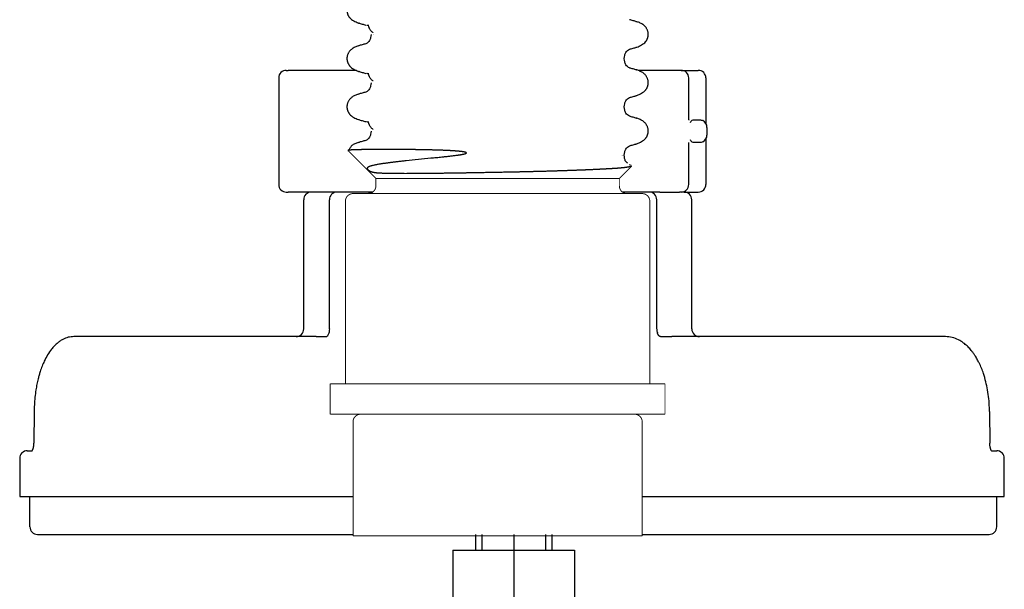
# Model space of a CAD drawing. Units: millimetres. Extents: x -678 to 962, y -268 to 352.
# Drawn here: x -410 to -345, y 50 to 87 of the extents above; entities that cross this region are included whole.
import ezdxf

# ---------------------------------------------------------------- set-up
doc = ezdxf.new("R2010")
doc.units = ezdxf.units.MM
doc.linetypes.add('DOT_CENTER', pattern=[14, 12, -1, 0, -1])
doc.linetypes.add('SLD_Durchgehend', pattern=[0, 0, 0])
doc.layers.add('1', color=7, linetype='Continuous')

# ---------------------------------------------------------------- blocks, each defined once
blk = doc.blocks.new('HL50-Fuesse', base_point=(-232.141, -632.374))
at = {"color": 7, "linetype": 'Continuous'}
for p, q in [((-392.44, 83.75), (-392.327, 83.75)), ((-387.85, 83.75), (-392.327, 83.75)), ((-366.497, 83.75), (-369.271, 83.75)), ((-366.497, 83.75), (-365.368, 83.75)), ((-392.94, 83.25), (-392.94, 76.25)), ((-365.997, 80.487), (-365.997, 83.25)), ((-364.868, 83.25), (-364.868, 80.257)), ((-364.797, 80), (-364.797, 79.5)), ((-365.997, 76.25), (-365.997, 79.012)), ((-364.868, 79.242), (-364.868, 76.25)), ((-392.44, 75.75), (-392.327, 75.75)), ((-390.797, 75.75), (-392.327, 75.75)), ((-389.11, 75.75), (-390.797, 75.75)), ((-389.11, 75.75), (-390.797, 75.75)), ((-389.064, 75.75), (-389.11, 75.75)), ((-389.064, 75.75), (-389.11, 75.75)), ((-388.781, 75.75), (-389.064, 75.75)), ((-388.781, 75.75), (-389.064, 75.75)), ((-388.047, 75.75), (-388.781, 75.75)), ((-388.047, 75.75), (-388.781, 75.75)), ((-387.669, 75.75), (-388.047, 75.75)), ((-387.669, 75.75), (-388.047, 75.75)), ((-387.669, 75.75), (-388.047, 75.75)), ((-386.756, 75.75), (-387.669, 75.75)), ((-387.047, 75.75), (-387.669, 75.75)), ((-387.047, 75.75), (-387.669, 75.75)), ((-387.036, 75.75), (-387.047, 75.75)), ((-387.036, 75.75), (-387.047, 75.75)), ((-387.036, 75.75), (-387.047, 75.75)), ((-387.036, 75.75), (-386.874, 75.75)), ((-387.036, 75.75), (-386.874, 75.75)), ((-387.036, 75.75), (-386.874, 75.75)), ((-369.047, 75.75), (-370.356, 75.75)), ((-370.047, 75.75), (-370.141, 75.75)), ((-370.047, 75.75), (-370.141, 75.75)), ((-370.047, 75.75), (-370.141, 75.75)), ((-369.047, 75.75), (-370.047, 75.75)), ((-369.047, 75.75), (-370.047, 75.75)), ((-368.852, 75.75), (-369.047, 75.75)), ((-368.852, 75.75), (-369.047, 75.75)), ((-368.596, 75.75), (-368.852, 75.75)), ((-368.596, 75.75), (-368.852, 75.75)), ((-368.494, 75.75), (-368.596, 75.75)), ((-368.494, 75.75), (-368.596, 75.75)), ((-368.477, 75.75), (-368.494, 75.75)), ((-368.477, 75.75), (-368.494, 75.75)), ((-368.241, 75.75), (-368.477, 75.75)), ((-368.241, 75.75), (-368.477, 75.75)), ((-367.888, 75.75), (-368.241, 75.75)), ((-367.888, 75.75), (-368.241, 75.75)), ((-367.888, 75.75), (-366.612, 75.75)), ((-367.888, 75.75), (-366.612, 75.75)), ((-366.544, 75.75), (-366.612, 75.75)), ((-366.544, 75.75), (-366.612, 75.75)), ((-366.497, 75.75), (-366.544, 75.75)), ((-366.497, 75.75), (-366.544, 75.75)), ((-366.297, 75.75), (-366.497, 75.75)), ((-366.297, 75.75), (-366.497, 75.75)), ((-366.297, 75.75), (-365.368, 75.75)), ((-391.297, 66.75), (-391.297, 75.25)), ((-389.61, 66.75), (-389.61, 75.25)), ((-368.096, 66.75), (-368.096, 75.25)), ((-365.797, 66.75), (-365.797, 75.25)), ((-391.797, 66.25), (-406.396, 66.25)), ((-390.467, 66.25), (-391.797, 66.25)), ((-390.467, 66.25), (-389.794, 66.25)), ((-389.794, 66.25), (-389.781, 66.251)), ((-367.848, 66.25), (-367.098, 66.25)), ((-365.297, 66.25), (-367.098, 66.25)), ((-349.118, 66.25), (-365.297, 66.25)), ((-409.008, 61.332), (-409.025, 59.236)), ((-346.234, 61.333), (-346.215, 59.237)), ((-409.959, 58.25), (-409.959, 55.75)), ((-409.459, 58.75), (-409.138, 58.75)), ((-346.102, 58.75), (-345.761, 58.75)), ((-346.081, 58.721), (-346.073, 58.714)), ((-345.261, 55.75), (-345.261, 58.25)), ((-409.959, 55.75), (-409.459, 55.75)), ((-409.459, 55.75), (-409.199, 55.75)), ((-409.459, 55.75), (-409.199, 55.75)), ((-409.291, 55.75), (-409.206, 55.75)), ((-409.291, 53.75), (-409.291, 55.75)), ((-409.291, 55.75), (-409.206, 55.75)), ((-409.206, 55.75), (-408.764, 55.75)), ((-409.206, 55.75), (-408.764, 55.75)), ((-409.199, 55.75), (-408.775, 55.75)), ((-409.199, 55.75), (-408.775, 55.75)), ((-408.764, 55.75), (-398.221, 55.75)), ((-408.764, 55.75), (-398.221, 55.75)), ((-398.221, 55.75), (-390.908, 55.75)), ((-398.221, 55.75), (-390.908, 55.75)), ((-390.908, 55.75), (-390.467, 55.75)), ((-390.908, 55.75), (-390.467, 55.75)), ((-390.467, 55.75), (-390.419, 55.75)), ((-390.467, 55.75), (-390.419, 55.75)), ((-390.419, 55.75), (-388.056, 55.75)), ((-369.056, 55.75), (-357.06, 55.75)), ((-367.098, 55.75), (-366.674, 55.75)), ((-367.098, 55.75), (-366.674, 55.75)), ((-366.674, 55.75), (-357.06, 55.75)), ((-357.06, 55.75), (-346.445, 55.75)), ((-357.06, 55.75), (-346.445, 55.75)), ((-346.445, 55.75), (-346.021, 55.75)), ((-346.445, 55.75), (-346.021, 55.75)), ((-346.021, 55.75), (-345.761, 55.75)), ((-346.021, 55.75), (-345.761, 55.75)), ((-345.761, 55.75), (-345.261, 55.75)), ((-345.761, 53.75), (-345.761, 55.75)), ((-408.791, 53.25), (-408.323, 53.25)), ((-408.323, 53.25), (-390.025, 53.25)), ((-390.025, 53.25), (-388.056, 53.25)), ((-380, 53.25), (-380, 52.203)), ((-375, 53.25), (-375, 52.203)), ((-369.056, 53.25), (-367.522, 53.25)), ((-367.522, 53.25), (-346.869, 53.25)), ((-346.869, 53.25), (-346.261, 53.25)), ((-381.5, 52.203), (-373.5, 52.203)), ((-381.5, 52.203), (-381.5, 35.461)), ((-373.5, 52.203), (-373.5, 38.908))]:
    blk.add_line(p, q, dxfattribs=at)
at = {"color": 7, "linetype": 'SLD_Durchgehend', "const_width": 0.0625}
for points in [[(-387.641, 86.859), (-387.683, 86.877)], [(-369.419, 86.927), (-369.471, 86.949)], [(-386.868, 86.118), (-386.868, 86.103)], [(-386.751, 86.242), (-386.722, 86.216)], [(-386.721, 86.103), (-386.734, 86.116)], [(-387.693, 85.339), (-387.641, 85.361)], [(-369.471, 85.271), (-369.429, 85.289)], [(-370.244, 84.516), (-370.244, 84.53)], [(-387.641, 83.684), (-387.683, 83.702)], [(-369.419, 83.752), (-369.471, 83.774)], [(-386.868, 82.943), (-386.868, 82.928)], [(-386.751, 83.067), (-386.722, 83.041)], [(-387.693, 82.164), (-387.641, 82.186)], [(-369.471, 82.096), (-369.429, 82.114)], [(-370.244, 81.341), (-370.244, 81.355)], [(-387.641, 80.509), (-387.683, 80.527)], [(-369.419, 80.577), (-369.471, 80.599)], [(-386.868, 79.768), (-386.868, 79.753)], [(-386.751, 79.892), (-386.722, 79.866)], [(-387.693, 78.989), (-387.641, 79.011)], [(-369.471, 78.921), (-369.429, 78.939)], [(-388.385, 78.479), (-386.556, 76.65)], [(-370.391, 78.166), (-370.378, 78.178)], [(-370.337, 78.18), (-370.325, 78.166)], [(-370.244, 78.166), (-370.244, 78.18)], [(-384.695, 76.962), (-384.526, 76.962)], [(-370.556, 76.65), (-369.749, 77.457)], [(-369.774, 77.516), (-369.915, 77.551)], [(-386.556, 76.65), (-386.556, 76.15)], [(-370.556, 76.65), (-386.556, 76.65)], [(-370.556, 76.15), (-370.556, 76.65)], [(-388.556, 75.15), (-388.556, 63.15)], [(-388.056, 75.65), (-369.056, 75.65)], [(-368.556, 63.15), (-368.556, 75.15)], [(-389.556, 63.15), (-389.556, 61.15)], [(-367.556, 63.15), (-389.556, 63.15)], [(-367.556, 61.15), (-367.556, 63.15)], [(-367.556, 61.15), (-389.556, 61.15)], [(-388.056, 60.65), (-388.056, 55.75), (-388.056, 53.25), (-388.056, 53.15)], [(-369.056, 53.15), (-369.056, 53.25), (-369.056, 55.75), (-369.056, 60.65)], [(-369.056, 53.15), (-388.056, 53.15)]]:
    blk.add_lwpolyline(points, dxfattribs=at)
for points in [[(-387.056, 75.65, 0.162278), (-386.756, 75.75, 0.236068), (-386.556, 76.15)], [(-370.556, 76.15, 0.236068), (-370.356, 75.75, 0.162278), (-370.056, 75.65)], [(-388.056, 75.65, 0.414214), (-388.556, 75.15)], [(-368.556, 75.15, 0.414214), (-369.056, 75.65)], [(-387.556, 61.15, 0.414214), (-388.056, 60.65)], [(-369.056, 60.65, 0.414214), (-369.556, 61.15)]]:
    blk.add_lwpolyline(points, format="xyb", dxfattribs=at)
at = {"color": 7, "linetype": 'Continuous'}
for centre, radius, start, end in [((-392.44, 83.25), 0.5, 90, 180), ((-366.497, 83.25), 0.5, 0, 90), ((-365.368, 83.25), 0.5, 0, 90), ((-365.297, 80), 0.5, 0, 63.00526), ((-365.297, 79.5), 0.5, 296.99465, 0), ((-392.44, 76.25), 0.5, 180, 270), ((-390.797, 75.25), 0.5, 90, 180), ((-389.11, 75.25), 0.5, 90, 180), ((-368.596, 75.25), 0.5, 0, 90), ((-366.497, 76.25), 0.5, 270, 0), ((-366.297, 75.25), 0.5, 0, 90), ((-365.368, 76.25), 0.5, 270, 0), ((-391.797, 66.75), 0.5, 270, 0), ((-367.251, 66.745), 0.844, 179.67752, 197.64279), ((-365.297, 66.75), 0.5, 180, 270), ((-409.459, 58.25), 0.5, 90, 180), ((-345.761, 58.25), 0.5, 0, 90), ((-408.791, 53.75), 0.5, 180, 270), ((-346.261, 53.75), 0.5, 270, 0)]:
    blk.add_arc(centre, radius, start, end, dxfattribs=at)
at = {"color": 7, "linetype": 'SLD_Durchgehend'}
for points, knots in [([(-388.436, 87.649), (-388.436, 87.628), (-388.437, 87.586), (-388.434, 87.53), (-388.425, 87.481), (-388.413, 87.441), (-388.398, 87.401), (-388.379, 87.362), (-388.358, 87.324), (-388.334, 87.287), (-388.308, 87.251), (-388.216, 87.142), (-388.015, 86.997), (-387.807, 86.906), (-387.704, 86.86)], [0, 0, 0, 0, 0.063168, 0.126336, 0.168695, 0.211104, 0.253728, 0.296341, 0.340478, 0.384625, 0.428631, 0.472605, 0.813437, 1.15427, 1.15427, 1.15427, 1.15427]), ([(-387.7, 86.859), (-387.66, 86.848), (-387.58, 86.826), (-387.46, 86.793), (-387.339, 86.76), (-387.259, 86.738), (-387.219, 86.727)], [0, 0, 0, 0, 0.1248611, 0.2497223, 0.3744508, 0.4991792, 0.4991792, 0.4991792, 0.4991792]), ([(-387.019, 86.688), (-387.034, 86.689), (-387.065, 86.693), (-387.097, 86.698), (-387.117, 86.702), (-387.125, 86.704), (-387.133, 86.706), (-387.142, 86.71), (-387.153, 86.715), (-387.155, 86.724), (-387.156, 86.728)], [0, 0, 0, 0, 0.0453925, 0.090785, 0.0989749, 0.1071375, 0.1153927, 0.1237351, 0.1362521, 0.148738, 0.148738, 0.148738, 0.148738]), ([(-369.412, 86.949), (-369.452, 86.96), (-369.531, 86.981), (-369.65, 87.014), (-369.769, 87.047), (-369.848, 87.068), (-369.888, 87.079)], [0, 0, 0, 0, 0.1233652, 0.2467305, 0.3699823, 0.4932342, 0.4932342, 0.4932342, 0.4932342]), ([(-369.408, 85.272), (-369.304, 85.317), (-369.096, 85.407), (-368.894, 85.552), (-368.806, 85.664), (-368.781, 85.7), (-368.759, 85.736), (-368.739, 85.774), (-368.721, 85.814), (-368.705, 85.854), (-368.691, 85.894), (-368.679, 85.935), (-368.67, 85.976), (-368.664, 86.017), (-368.659, 86.058), (-368.657, 86.099), (-368.657, 86.139), (-368.659, 86.18), (-368.663, 86.22), (-368.672, 86.27), (-368.687, 86.331), (-368.712, 86.399), (-368.743, 86.466), (-368.779, 86.529), (-368.821, 86.588), (-368.867, 86.643), (-368.918, 86.694), (-369.017, 86.776), (-369.18, 86.866), (-369.332, 86.92), (-369.407, 86.948)], [0, 0, 0, 0, 0.341072, 0.682141, 0.725133, 0.768177, 0.811325, 0.85446, 0.89748, 0.940504, 0.983486, 1.026467, 1.06772, 1.108973, 1.150231, 1.191489, 1.231868, 1.272246, 1.312624, 1.353008, 1.425895, 1.498831, 1.572028, 1.645211, 1.717164, 1.789133, 1.860829, 1.932455, 2.173761, 2.415067, 2.415067, 2.415067, 2.415067]), ([(-386.868, 86.103), (-386.879, 86.036), (-386.901, 85.901), (-386.95, 85.713), (-387.068, 85.577), (-387.16, 85.524), (-387.206, 85.497)], [0, 0, 0, 0, 0.2053808, 0.4107556, 0.5702539, 0.7297521, 0.7297521, 0.7297521, 0.7297521]), ([(-387.029, 86.655), (-387.033, 86.65), (-387.041, 86.639), (-387.04, 86.621), (-387.036, 86.607), (-387.032, 86.595), (-387.027, 86.585), (-387.012, 86.556), (-386.986, 86.509), (-386.961, 86.468), (-386.948, 86.447)], [0, 0, 0, 0, 0.0196723, 0.0393595, 0.0513812, 0.0633371, 0.0753256, 0.0873353, 0.1606423, 0.2339493, 0.2339493, 0.2339493, 0.2339493]), ([(-386.948, 86.447), (-386.935, 86.427), (-386.908, 86.386), (-386.86, 86.332), (-386.806, 86.285), (-386.77, 86.256), (-386.751, 86.242)], [0, 0, 0, 0, 0.0727341, 0.1454682, 0.2157516, 0.2860349, 0.2860349, 0.2860349, 0.2860349]), ([(-387.219, 85.493), (-387.259, 85.482), (-387.339, 85.46), (-387.46, 85.427), (-387.58, 85.394), (-387.661, 85.372), (-387.701, 85.361)], [0, 0, 0, 0, 0.1248376, 0.2496752, 0.3746459, 0.4996165, 0.4996165, 0.4996165, 0.4996165]), ([(-387.704, 85.36), (-387.78, 85.333), (-387.932, 85.279), (-388.095, 85.189), (-388.194, 85.106), (-388.245, 85.056), (-388.291, 85), (-388.333, 84.941), (-388.369, 84.878), (-388.4, 84.812), (-388.425, 84.743), (-388.44, 84.683), (-388.449, 84.632), (-388.453, 84.592), (-388.455, 84.552), (-388.455, 84.511), (-388.453, 84.47), (-388.448, 84.429), (-388.441, 84.388), (-388.432, 84.348), (-388.421, 84.307), (-388.407, 84.266), (-388.391, 84.226), (-388.373, 84.187), (-388.353, 84.149), (-388.33, 84.112), (-388.306, 84.077), (-388.218, 83.964), (-388.016, 83.82), (-387.808, 83.73), (-387.704, 83.685)], [0, 0, 0, 0, 0.241306, 0.482612, 0.554238, 0.625934, 0.697904, 0.769856, 0.843039, 0.916237, 0.989172, 1.06206, 1.102443, 1.142821, 1.183199, 1.223579, 1.264836, 1.306094, 1.347347, 1.3886, 1.431582, 1.474564, 1.517587, 1.560608, 1.603743, 1.646891, 1.689934, 1.732926, 2.073996, 2.415067, 2.415067, 2.415067, 2.415067]), ([(-370.244, 84.53), (-370.232, 84.598), (-370.209, 84.733), (-370.158, 84.923), (-370.034, 85.059), (-369.939, 85.113), (-369.891, 85.14)], [0, 0, 0, 0, 0.2067633, 0.4135201, 0.5774849, 0.7414497, 0.7414497, 0.7414497, 0.7414497]), ([(-369.893, 85.14), (-369.853, 85.151), (-369.773, 85.173), (-369.652, 85.206), (-369.532, 85.239), (-369.452, 85.26), (-369.411, 85.271)], [0, 0, 0, 0, 0.1247285, 0.249457, 0.3743181, 0.4991792, 0.4991792, 0.4991792, 0.4991792]), ([(-369.889, 83.905), (-369.938, 83.932), (-370.034, 83.986), (-370.158, 84.122), (-370.21, 84.312), (-370.233, 84.448), (-370.244, 84.516)], [0, 0, 0, 0, 0.1649416, 0.3298834, 0.5369349, 0.743993, 0.743993, 0.743993, 0.743993]), ([(-387.7, 83.684), (-387.66, 83.673), (-387.58, 83.651), (-387.46, 83.618), (-387.339, 83.585), (-387.259, 83.563), (-387.219, 83.552)], [0, 0, 0, 0, 0.1248611, 0.2497223, 0.3744508, 0.4991792, 0.4991792, 0.4991792, 0.4991792]), ([(-387.019, 83.513), (-387.034, 83.514), (-387.065, 83.518), (-387.097, 83.523), (-387.117, 83.527), (-387.125, 83.529), (-387.133, 83.531), (-387.142, 83.535), (-387.153, 83.54), (-387.155, 83.549), (-387.156, 83.553)], [0, 0, 0, 0, 0.0453925, 0.090785, 0.0989749, 0.1071375, 0.1153927, 0.1237351, 0.1362521, 0.148738, 0.148738, 0.148738, 0.148738]), ([(-387.029, 83.48), (-387.033, 83.475), (-387.041, 83.464), (-387.04, 83.446), (-387.036, 83.432), (-387.032, 83.42), (-387.027, 83.41), (-387.012, 83.381), (-386.986, 83.334), (-386.961, 83.293), (-386.948, 83.272)], [0, 0, 0, 0, 0.0196723, 0.0393595, 0.0513812, 0.0633371, 0.0753256, 0.0873353, 0.1606423, 0.2339493, 0.2339493, 0.2339493, 0.2339493]), ([(-369.412, 83.774), (-369.452, 83.785), (-369.531, 83.806), (-369.65, 83.839), (-369.769, 83.872), (-369.848, 83.893), (-369.888, 83.904)], [0, 0, 0, 0, 0.1233652, 0.2467305, 0.3699823, 0.4932342, 0.4932342, 0.4932342, 0.4932342]), ([(-369.408, 82.097), (-369.304, 82.142), (-369.096, 82.232), (-368.894, 82.377), (-368.806, 82.489), (-368.781, 82.525), (-368.759, 82.561), (-368.739, 82.599), (-368.721, 82.639), (-368.705, 82.679), (-368.691, 82.719), (-368.679, 82.76), (-368.67, 82.801), (-368.664, 82.842), (-368.659, 82.883), (-368.657, 82.924), (-368.657, 82.964), (-368.659, 83.005), (-368.663, 83.045), (-368.672, 83.095), (-368.687, 83.156), (-368.712, 83.224), (-368.743, 83.291), (-368.779, 83.354), (-368.821, 83.413), (-368.867, 83.468), (-368.918, 83.519), (-369.017, 83.601), (-369.18, 83.691), (-369.332, 83.745), (-369.407, 83.773)], [0, 0, 0, 0, 0.341072, 0.682141, 0.725133, 0.768177, 0.811325, 0.85446, 0.89748, 0.940504, 0.983486, 1.026467, 1.06772, 1.108973, 1.150231, 1.191489, 1.231868, 1.272246, 1.312624, 1.353008, 1.425895, 1.498831, 1.572028, 1.645211, 1.717164, 1.789133, 1.860829, 1.932455, 2.173761, 2.415067, 2.415067, 2.415067, 2.415067]), ([(-386.868, 82.928), (-386.879, 82.861), (-386.901, 82.726), (-386.95, 82.538), (-387.068, 82.402), (-387.16, 82.349), (-387.206, 82.322)], [0, 0, 0, 0, 0.2053808, 0.4107556, 0.5702539, 0.7297521, 0.7297521, 0.7297521, 0.7297521]), ([(-386.948, 83.272), (-386.935, 83.252), (-386.908, 83.211), (-386.86, 83.157), (-386.806, 83.11), (-386.77, 83.081), (-386.751, 83.067)], [0, 0, 0, 0, 0.0727341, 0.1454682, 0.2157516, 0.2860349, 0.2860349, 0.2860349, 0.2860349]), ([(-387.704, 82.185), (-387.78, 82.158), (-387.932, 82.104), (-388.095, 82.014), (-388.194, 81.931), (-388.245, 81.881), (-388.291, 81.825), (-388.333, 81.766), (-388.369, 81.703), (-388.4, 81.637), (-388.425, 81.568), (-388.44, 81.508), (-388.449, 81.457), (-388.453, 81.417), (-388.455, 81.377), (-388.455, 81.336), (-388.453, 81.295), (-388.448, 81.254), (-388.441, 81.213), (-388.432, 81.173), (-388.421, 81.132), (-388.407, 81.091), (-388.391, 81.051), (-388.373, 81.012), (-388.353, 80.974), (-388.33, 80.937), (-388.306, 80.902), (-388.218, 80.789), (-388.016, 80.645), (-387.808, 80.555), (-387.704, 80.51)], [0, 0, 0, 0, 0.241306, 0.482612, 0.554238, 0.625934, 0.697904, 0.769856, 0.843039, 0.916237, 0.989172, 1.06206, 1.102443, 1.142821, 1.183199, 1.223579, 1.264836, 1.306094, 1.347347, 1.3886, 1.431582, 1.474564, 1.517587, 1.560608, 1.603743, 1.646891, 1.689934, 1.732926, 2.073996, 2.415067, 2.415067, 2.415067, 2.415067]), ([(-387.219, 82.318), (-387.259, 82.307), (-387.339, 82.285), (-387.46, 82.252), (-387.58, 82.219), (-387.661, 82.197), (-387.701, 82.186)], [0, 0, 0, 0, 0.1248376, 0.2496752, 0.3746459, 0.4996165, 0.4996165, 0.4996165, 0.4996165]), ([(-370.244, 81.355), (-370.232, 81.423), (-370.209, 81.558), (-370.158, 81.748), (-370.034, 81.884), (-369.939, 81.938), (-369.891, 81.965)], [0, 0, 0, 0, 0.2067633, 0.4135201, 0.5774849, 0.7414497, 0.7414497, 0.7414497, 0.7414497]), ([(-369.893, 81.965), (-369.853, 81.976), (-369.773, 81.998), (-369.652, 82.031), (-369.532, 82.064), (-369.452, 82.085), (-369.411, 82.096)], [0, 0, 0, 0, 0.1247285, 0.249457, 0.3743181, 0.4991792, 0.4991792, 0.4991792, 0.4991792]), ([(-369.889, 80.73), (-369.938, 80.757), (-370.034, 80.811), (-370.158, 80.947), (-370.21, 81.137), (-370.233, 81.273), (-370.244, 81.341)], [0, 0, 0, 0, 0.1649416, 0.3298834, 0.5369349, 0.743993, 0.743993, 0.743993, 0.743993]), ([(-387.7, 80.509), (-387.66, 80.498), (-387.58, 80.476), (-387.46, 80.443), (-387.339, 80.41), (-387.259, 80.388), (-387.219, 80.377)], [0, 0, 0, 0, 0.1248611, 0.2497223, 0.3744508, 0.4991792, 0.4991792, 0.4991792, 0.4991792]), ([(-387.019, 80.338), (-387.034, 80.339), (-387.065, 80.343), (-387.097, 80.348), (-387.117, 80.352), (-387.125, 80.354), (-387.133, 80.356), (-387.142, 80.36), (-387.153, 80.365), (-387.155, 80.374), (-387.156, 80.378)], [0, 0, 0, 0, 0.0453925, 0.090785, 0.0989749, 0.1071375, 0.1153927, 0.1237351, 0.1362521, 0.148738, 0.148738, 0.148738, 0.148738]), ([(-387.029, 80.305), (-387.033, 80.3), (-387.041, 80.289), (-387.04, 80.271), (-387.036, 80.257), (-387.032, 80.245), (-387.027, 80.235), (-387.012, 80.206), (-386.986, 80.159), (-386.961, 80.118), (-386.948, 80.097)], [0, 0, 0, 0, 0.0196723, 0.0393595, 0.0513812, 0.0633371, 0.0753256, 0.0873353, 0.1606423, 0.2339493, 0.2339493, 0.2339493, 0.2339493]), ([(-369.412, 80.599), (-369.452, 80.61), (-369.531, 80.631), (-369.65, 80.664), (-369.769, 80.697), (-369.848, 80.718), (-369.888, 80.729)], [0, 0, 0, 0, 0.1233652, 0.2467305, 0.3699823, 0.4932342, 0.4932342, 0.4932342, 0.4932342]), ([(-369.408, 78.922), (-369.304, 78.967), (-369.096, 79.057), (-368.894, 79.202), (-368.806, 79.314), (-368.781, 79.35), (-368.759, 79.386), (-368.739, 79.424), (-368.721, 79.464), (-368.705, 79.504), (-368.691, 79.544), (-368.679, 79.585), (-368.67, 79.626), (-368.664, 79.667), (-368.659, 79.708), (-368.657, 79.749), (-368.657, 79.789), (-368.659, 79.83), (-368.663, 79.87), (-368.672, 79.92), (-368.687, 79.981), (-368.712, 80.049), (-368.743, 80.116), (-368.779, 80.179), (-368.821, 80.238), (-368.867, 80.293), (-368.918, 80.344), (-369.017, 80.426), (-369.18, 80.516), (-369.332, 80.57), (-369.407, 80.598)], [0, 0, 0, 0, 0.341072, 0.682141, 0.725133, 0.768177, 0.811325, 0.85446, 0.89748, 0.940504, 0.983486, 1.026467, 1.06772, 1.108973, 1.150231, 1.191489, 1.231868, 1.272246, 1.312624, 1.353008, 1.425895, 1.498831, 1.572028, 1.645211, 1.717164, 1.789133, 1.860829, 1.932455, 2.173761, 2.415067, 2.415067, 2.415067, 2.415067]), ([(-386.868, 79.753), (-386.879, 79.686), (-386.901, 79.551), (-386.95, 79.363), (-387.068, 79.227), (-387.16, 79.174), (-387.206, 79.147)], [0, 0, 0, 0, 0.2053808, 0.4107556, 0.5702539, 0.7297521, 0.7297521, 0.7297521, 0.7297521]), ([(-386.948, 80.097), (-386.935, 80.077), (-386.908, 80.036), (-386.86, 79.982), (-386.806, 79.935), (-386.77, 79.906), (-386.751, 79.892)], [0, 0, 0, 0, 0.0727341, 0.1454682, 0.2157516, 0.2860349, 0.2860349, 0.2860349, 0.2860349]), ([(-387.704, 79.01), (-387.781, 78.986), (-387.935, 78.938), (-388.138, 78.824), (-388.262, 78.647), (-388.319, 78.529), (-388.348, 78.47)], [0, 0, 0, 0, 0.2420705, 0.484139, 0.6809691, 0.8778002, 0.8778002, 0.8778002, 0.8778002]), ([(-387.219, 79.143), (-387.259, 79.132), (-387.339, 79.11), (-387.46, 79.077), (-387.58, 79.044), (-387.661, 79.022), (-387.701, 79.011)], [0, 0, 0, 0, 0.1248376, 0.2496752, 0.3746459, 0.4996165, 0.4996165, 0.4996165, 0.4996165]), ([(-382.947, 77.989), (-382.824, 78), (-382.578, 78.023), (-382.294, 78.05), (-382.094, 78.071), (-381.978, 78.083), (-381.863, 78.095), (-381.746, 78.108), (-381.629, 78.122), (-381.511, 78.136), (-381.393, 78.15), (-381.302, 78.162), (-381.236, 78.171), (-381.197, 78.176), (-381.157, 78.182), (-381.118, 78.187), (-381.078, 78.193), (-381.039, 78.199), (-381, 78.206), (-380.96, 78.212), (-380.921, 78.22), (-380.882, 78.227), (-380.844, 78.235), (-380.813, 78.241), (-380.791, 78.246), (-380.776, 78.25), (-380.762, 78.253), (-380.748, 78.257), (-380.734, 78.26), (-380.72, 78.264), (-380.706, 78.268), (-380.696, 78.271), (-380.688, 78.274), (-380.684, 78.275), (-380.679, 78.277), (-380.675, 78.278), (-380.671, 78.28), (-380.667, 78.281), (-380.662, 78.283), (-380.658, 78.285), (-380.655, 78.286), (-380.651, 78.288), (-380.647, 78.289), (-380.644, 78.291), (-380.641, 78.292), (-380.637, 78.294), (-380.634, 78.296), (-380.631, 78.297), (-380.628, 78.299), (-380.625, 78.301), (-380.623, 78.302), (-380.62, 78.304), (-380.618, 78.306), (-380.616, 78.308), (-380.614, 78.31), (-380.612, 78.311), (-380.611, 78.313), (-380.611, 78.313), (-380.61, 78.314), (-380.609, 78.315), (-380.609, 78.316), (-380.608, 78.317), (-380.608, 78.318), (-380.607, 78.319), (-380.607, 78.32), (-380.607, 78.321), (-380.607, 78.322), (-380.606, 78.323), (-380.606, 78.324), (-380.606, 78.325), (-380.606, 78.326), (-380.606, 78.327), (-380.607, 78.328), (-380.607, 78.329), (-380.607, 78.33), (-380.608, 78.331), (-380.608, 78.332), (-380.609, 78.333), (-380.609, 78.334), (-380.61, 78.335), (-380.61, 78.336), (-380.611, 78.337), (-380.612, 78.338), (-380.613, 78.339), (-380.614, 78.34), (-380.615, 78.341), (-380.616, 78.342), (-380.618, 78.343), (-380.619, 78.344), (-380.622, 78.346), (-380.624, 78.347), (-380.626, 78.348), (-380.628, 78.35), (-380.631, 78.351), (-380.633, 78.352), (-380.637, 78.354), (-380.644, 78.357), (-380.652, 78.36), (-380.66, 78.363), (-380.669, 78.366), (-380.677, 78.369), (-380.686, 78.371), (-380.695, 78.373), (-380.707, 78.376), (-380.724, 78.38), (-380.744, 78.384), (-380.764, 78.388), (-380.785, 78.392), (-380.805, 78.395), (-380.826, 78.399), (-380.846, 78.402), (-380.867, 78.405), (-380.887, 78.407), (-380.908, 78.41), (-380.929, 78.413), (-380.95, 78.415), (-380.97, 78.418), (-380.991, 78.42), (-381.012, 78.422), (-381.039, 78.425), (-381.073, 78.428), (-381.114, 78.432), (-381.154, 78.436), (-381.195, 78.439), (-381.235, 78.443), (-381.276, 78.446), (-381.316, 78.449), (-381.357, 78.451), (-381.397, 78.454), (-381.437, 78.457), (-381.478, 78.459), (-381.518, 78.462), (-381.558, 78.464), (-381.598, 78.467), (-381.638, 78.469), (-381.692, 78.472), (-381.759, 78.475), (-381.839, 78.479), (-381.919, 78.483), (-381.999, 78.487), (-382.078, 78.49), (-382.158, 78.493), (-382.237, 78.496), (-382.315, 78.499), (-382.393, 78.502), (-382.47, 78.504), (-382.546, 78.507), (-382.623, 78.509), (-382.699, 78.511), (-382.775, 78.513), (-382.85, 78.515), (-382.926, 78.517), (-383.001, 78.519), (-383.076, 78.521), (-383.15, 78.523), (-383.225, 78.524), (-383.298, 78.526), (-383.372, 78.528), (-383.445, 78.529), (-383.518, 78.53), (-383.592, 78.532), (-383.665, 78.533), (-383.738, 78.534), (-383.811, 78.535), (-383.883, 78.536), (-383.954, 78.537), (-384.026, 78.538), (-384.097, 78.539), (-384.167, 78.54), (-384.237, 78.541), (-384.308, 78.542), (-384.377, 78.543), (-384.446, 78.543), (-384.514, 78.544), (-384.583, 78.545), (-384.652, 78.545), (-384.723, 78.546), (-384.796, 78.546), (-384.868, 78.547), (-384.939, 78.547), (-385.01, 78.548), (-385.08, 78.548), (-385.15, 78.548), (-385.219, 78.549), (-385.288, 78.549), (-385.356, 78.549), (-385.424, 78.549), (-385.491, 78.549), (-385.557, 78.55), (-385.622, 78.55), (-385.688, 78.55), (-385.753, 78.55), (-385.817, 78.55), (-385.881, 78.55), (-385.945, 78.55), (-386.008, 78.549), (-386.07, 78.549), (-386.131, 78.549), (-386.192, 78.549), (-386.252, 78.549), (-386.311, 78.549), (-386.37, 78.548), (-386.428, 78.548), (-386.486, 78.548), (-386.542, 78.547), (-386.598, 78.547), (-386.653, 78.547), (-386.708, 78.546), (-386.763, 78.546), (-386.817, 78.545), (-386.871, 78.545), (-386.924, 78.544), (-386.975, 78.544), (-387.026, 78.543), (-387.077, 78.543), (-387.126, 78.542), (-387.175, 78.542), (-387.222, 78.541), (-387.27, 78.541), (-387.316, 78.54), (-387.361, 78.539), (-387.405, 78.538), (-387.448, 78.538), (-387.491, 78.537), (-387.533, 78.536), (-387.574, 78.535), (-387.615, 78.535), (-387.654, 78.534), (-387.693, 78.533), (-387.73, 78.532), (-387.766, 78.531), (-387.802, 78.53), (-387.837, 78.529), (-387.87, 78.528), (-387.903, 78.527), (-387.934, 78.526), (-387.965, 78.525), (-387.994, 78.524), (-388.023, 78.523), (-388.048, 78.522), (-388.068, 78.521), (-388.085, 78.52), (-388.102, 78.519), (-388.118, 78.519), (-388.133, 78.518), (-388.148, 78.517), (-388.163, 78.516), (-388.177, 78.515), (-388.191, 78.514), (-388.204, 78.514), (-388.217, 78.513), (-388.229, 78.512), (-388.241, 78.511), (-388.252, 78.51), (-388.263, 78.509), (-388.274, 78.508), (-388.284, 78.507), (-388.293, 78.506), (-388.303, 78.505), (-388.311, 78.505), (-388.32, 78.504), (-388.328, 78.503), (-388.335, 78.502), (-388.343, 78.501), (-388.35, 78.5), (-388.356, 78.498), (-388.362, 78.497), (-388.367, 78.497), (-388.371, 78.496), (-388.374, 78.496), (-388.377, 78.496), (-388.379, 78.495), (-388.382, 78.494), (-388.385, 78.493), (-388.387, 78.491), (-388.388, 78.49), (-388.389, 78.489), (-388.39, 78.488), (-388.389, 78.487), (-388.388, 78.486), (-388.387, 78.486), (-388.385, 78.485), (-388.383, 78.484), (-388.382, 78.483), (-388.381, 78.483)], [0, 0, 0, 0, 0.370367, 0.740734, 0.856965, 0.973196, 1.089427, 1.205658, 1.324382, 1.443105, 1.561829, 1.680552, 1.720437, 1.760321, 1.800205, 1.840089, 1.879919, 1.919748, 1.959578, 1.999409, 2.039012, 2.078616, 2.118218, 2.157819, 2.172437, 2.187054, 2.201672, 2.21629, 2.230697, 2.245105, 2.259511, 2.273916, 2.27853, 2.283144, 2.287758, 2.292372, 2.296924, 2.301476, 2.306028, 2.310579, 2.314421, 2.318262, 2.322103, 2.325944, 2.329701, 2.333458, 2.337215, 2.340971, 2.343995, 2.347018, 2.350043, 2.353069, 2.355924, 2.358779, 2.361629, 2.364479, 2.365565, 2.366651, 2.367738, 2.368824, 2.369879, 2.370934, 2.371989, 2.373044, 2.374095, 2.375146, 2.376197, 2.377248, 2.378311, 2.379373, 2.380435, 2.381497, 2.382488, 2.383479, 2.384471, 2.385463, 2.386521, 2.38758, 2.388638, 2.389696, 2.391025, 2.392354, 2.393684, 2.395014, 2.396421, 2.397828, 2.399235, 2.400642, 2.403234, 2.405826, 2.408419, 2.411013, 2.413699, 2.416385, 2.419071, 2.421757, 2.430616, 2.439476, 2.448342, 2.457207, 2.466223, 2.475239, 2.484253, 2.493267, 2.514077, 2.534887, 2.555699, 2.57651, 2.597202, 2.617894, 2.638586, 2.659278, 2.68021, 2.701142, 2.722074, 2.743006, 2.763875, 2.784744, 2.805613, 2.826482, 2.867245, 2.908008, 2.948771, 2.989535, 3.030035, 3.070535, 3.111036, 3.151536, 3.191956, 3.232375, 3.272795, 3.313215, 3.35338, 3.393545, 3.43371, 3.473875, 3.554194, 3.634514, 3.714833, 3.795153, 3.874354, 3.953556, 4.032757, 4.111958, 4.188882, 4.265806, 4.342729, 4.419653, 4.495333, 4.571014, 4.646694, 4.722375, 4.797176, 4.871978, 4.94678, 5.021581, 5.094971, 5.16836, 5.241749, 5.315139, 5.388268, 5.461398, 5.534527, 5.607657, 5.679158, 5.75066, 5.822161, 5.893663, 5.963831, 6.034, 6.104169, 6.174337, 6.242698, 6.311059, 6.37942, 6.447781, 6.520052, 6.592323, 6.664593, 6.736864, 6.806801, 6.876738, 6.946674, 7.016611, 7.084528, 7.152444, 7.220361, 7.288278, 7.35364, 7.419003, 7.484366, 7.549729, 7.613617, 7.677505, 7.741393, 7.80528, 7.866333, 7.927385, 7.988438, 8.04949, 8.107977, 8.166464, 8.224952, 8.283439, 8.338886, 8.394333, 8.44978, 8.505227, 8.559291, 8.613356, 8.66742, 8.721484, 8.772125, 8.822766, 8.873408, 8.924049, 8.971486, 9.018924, 9.066361, 9.113799, 9.157596, 9.201394, 9.245192, 9.28899, 9.329875, 9.370761, 9.411646, 9.452532, 9.489456, 9.526381, 9.563306, 9.60023, 9.633348, 9.666466, 9.699583, 9.732701, 9.761714, 9.790727, 9.819741, 9.848754, 9.865448, 9.882142, 9.898836, 9.91553, 9.930413, 9.945296, 9.96018, 9.975065, 9.988077, 10.00109, 10.014099, 10.027108, 10.038291, 10.049475, 10.06067, 10.071864, 10.081303, 10.090742, 10.100149, 10.109557, 10.117367, 10.125177, 10.133079, 10.140981, 10.147564, 10.154148, 10.160466, 10.166783, 10.169426, 10.172068, 10.174823, 10.177585, 10.180822, 10.184008, 10.185899, 10.187924, 10.189386, 10.190597, 10.19163, 10.19284, 10.194461, 10.195993, 10.198349, 10.200707, 10.200707, 10.200707, 10.200707]), ([(-370.244, 78.18), (-370.232, 78.248), (-370.209, 78.383), (-370.158, 78.573), (-370.034, 78.709), (-369.939, 78.763), (-369.891, 78.79)], [0, 0, 0, 0, 0.2067633, 0.4135201, 0.5774849, 0.7414497, 0.7414497, 0.7414497, 0.7414497]), ([(-369.893, 78.79), (-369.853, 78.801), (-369.773, 78.823), (-369.652, 78.856), (-369.532, 78.889), (-369.452, 78.91), (-369.411, 78.921)], [0, 0, 0, 0, 0.1247285, 0.249457, 0.3743181, 0.4991792, 0.4991792, 0.4991792, 0.4991792]), ([(-386.757, 77.516), (-386.688, 77.53), (-386.55, 77.559), (-386.381, 77.591), (-386.252, 77.612), (-386.162, 77.627), (-386.073, 77.64), (-385.978, 77.654), (-385.878, 77.667), (-385.773, 77.682), (-385.668, 77.695), (-385.559, 77.709), (-385.446, 77.724), (-385.329, 77.738), (-385.212, 77.753), (-385.09, 77.767), (-384.965, 77.782), (-384.835, 77.797), (-384.705, 77.812), (-384.347, 77.851), (-383.761, 77.911), (-383.218, 77.963), (-382.947, 77.989)], [0, 0, 0, 0, 0.211679, 0.423358, 0.514158, 0.60496, 0.695769, 0.786577, 0.892456, 0.998334, 1.104209, 1.210084, 1.328078, 1.446072, 1.564066, 1.682061, 1.812852, 1.943643, 2.074433, 2.205224, 3.023212, 3.841201, 3.841201, 3.841201, 3.841201]), ([(-370, 77.649), (-370.026, 77.666), (-370.077, 77.698), (-370.17, 77.792), (-370.215, 77.962), (-370.234, 78.098), (-370.244, 78.166)], [0, 0, 0, 0, 0.0908396, 0.1816792, 0.3891016, 0.5965474, 0.5965474, 0.5965474, 0.5965474]), ([(-384.695, 76.962), (-384.792, 76.962), (-384.986, 76.963), (-385.203, 76.964), (-385.345, 76.965), (-385.413, 76.965), (-385.48, 76.966), (-385.553, 76.967), (-385.63, 76.968), (-385.712, 76.969), (-385.793, 76.971), (-385.872, 76.973), (-385.947, 76.974), (-386.018, 76.977), (-386.089, 76.979), (-386.16, 76.982), (-386.229, 76.985), (-386.297, 76.989), (-386.365, 76.993), (-386.43, 76.997), (-386.49, 77.003), (-386.547, 77.008), (-386.605, 77.015), (-386.651, 77.022), (-386.686, 77.028), (-386.711, 77.032), (-386.735, 77.037), (-386.76, 77.042), (-386.783, 77.048), (-386.806, 77.054), (-386.829, 77.061), (-386.848, 77.068), (-386.862, 77.073), (-386.871, 77.076), (-386.881, 77.08), (-386.891, 77.084), (-386.9, 77.089), (-386.911, 77.094), (-386.921, 77.099), (-386.929, 77.103), (-386.935, 77.107), (-386.939, 77.109), (-386.944, 77.112), (-386.949, 77.115), (-386.953, 77.118), (-386.958, 77.121), (-386.963, 77.124), (-386.967, 77.127), (-386.97, 77.129), (-386.972, 77.13), (-386.974, 77.131), (-386.976, 77.133), (-386.978, 77.134), (-386.98, 77.135), (-386.982, 77.137), (-386.984, 77.138), (-386.986, 77.14), (-386.989, 77.142), (-386.991, 77.144), (-386.993, 77.145), (-386.996, 77.147), (-386.998, 77.149), (-387.001, 77.152), (-387.003, 77.153), (-387.005, 77.155), (-387.006, 77.156), (-387.007, 77.157), (-387.008, 77.158), (-387.01, 77.159), (-387.011, 77.16), (-387.012, 77.161), (-387.014, 77.162), (-387.015, 77.164), (-387.017, 77.165), (-387.018, 77.166), (-387.019, 77.168), (-387.021, 77.169), (-387.023, 77.171), (-387.024, 77.172), (-387.026, 77.173), (-387.027, 77.175), (-387.028, 77.176), (-387.029, 77.177), (-387.03, 77.178), (-387.031, 77.178), (-387.032, 77.179), (-387.033, 77.18), (-387.034, 77.181), (-387.035, 77.182), (-387.036, 77.183), (-387.037, 77.184), (-387.038, 77.185), (-387.038, 77.186), (-387.039, 77.187), (-387.04, 77.188), (-387.041, 77.189), (-387.042, 77.191), (-387.044, 77.192), (-387.045, 77.193), (-387.046, 77.195), (-387.047, 77.196), (-387.048, 77.197), (-387.049, 77.198), (-387.051, 77.2), (-387.052, 77.202), (-387.054, 77.204), (-387.056, 77.206), (-387.057, 77.208), (-387.059, 77.21), (-387.06, 77.211), (-387.062, 77.213), (-387.064, 77.216), (-387.068, 77.221), (-387.072, 77.227), (-387.076, 77.233), (-387.08, 77.239), (-387.083, 77.244), (-387.085, 77.249), (-387.088, 77.253), (-387.091, 77.261), (-387.096, 77.271), (-387.1, 77.284), (-387.103, 77.298), (-387.104, 77.311), (-387.103, 77.322), (-387.101, 77.332), (-387.097, 77.342), (-387.092, 77.353), (-387.085, 77.366), (-387.075, 77.379), (-387.063, 77.391), (-387.05, 77.402), (-387.034, 77.414), (-387.016, 77.425), (-386.997, 77.435), (-386.961, 77.452), (-386.906, 77.472), (-386.832, 77.494), (-386.782, 77.509), (-386.757, 77.516)], [0, 0, 0, 0, 0.291495, 0.582989, 0.65047, 0.717951, 0.785431, 0.852912, 0.93483, 1.016749, 1.098667, 1.180586, 1.251964, 1.323343, 1.39472, 1.466098, 1.534312, 1.602525, 1.670745, 1.738964, 1.796415, 1.853865, 1.911306, 1.968743, 1.993811, 2.018878, 2.043945, 2.069012, 2.093063, 2.117115, 2.141162, 2.165207, 2.175432, 2.185657, 2.195881, 2.206104, 2.217317, 2.22853, 2.239744, 2.250957, 2.256139, 2.26132, 2.266501, 2.271682, 2.277609, 2.283535, 2.289462, 2.295388, 2.297691, 2.299994, 2.302297, 2.3046, 2.307107, 2.309615, 2.312123, 2.31463, 2.317483, 2.320335, 2.323187, 2.326039, 2.329344, 2.332649, 2.335954, 2.339259, 2.340864, 2.342469, 2.344074, 2.34568, 2.347443, 2.349206, 2.350969, 2.352733, 2.354708, 2.356683, 2.358659, 2.360634, 2.362786, 2.364937, 2.367088, 2.36924, 2.370637, 2.372034, 2.373431, 2.374828, 2.376238, 2.377647, 2.379056, 2.380466, 2.381846, 2.383226, 2.384606, 2.385986, 2.387307, 2.388628, 2.389949, 2.391271, 2.393083, 2.394896, 2.396709, 2.398521, 2.400156, 2.40179, 2.403425, 2.405059, 2.407774, 2.41049, 2.413204, 2.415919, 2.418212, 2.420505, 2.422799, 2.425094, 2.432695, 2.440298, 2.447884, 2.455468, 2.460565, 2.465662, 2.470787, 2.475913, 2.490035, 2.504169, 2.518142, 2.532072, 2.542255, 2.552452, 2.562719, 2.572983, 2.589406, 2.605854, 2.622364, 2.638872, 2.659882, 2.680897, 2.701877, 2.722855, 2.800471, 2.878265, 2.955817, 2.955817, 2.955817, 2.955817]), ([(-369.753, 77.46), (-369.754, 77.458), (-369.756, 77.454), (-369.761, 77.448), (-369.766, 77.445), (-369.771, 77.442), (-369.776, 77.439), (-369.782, 77.437), (-369.788, 77.434), (-369.796, 77.432), (-369.803, 77.429), (-369.811, 77.426), (-369.82, 77.424), (-369.829, 77.421), (-369.839, 77.419), (-369.851, 77.416), (-369.865, 77.412), (-369.882, 77.408), (-369.898, 77.404), (-369.916, 77.4), (-369.936, 77.397), (-369.956, 77.393), (-369.976, 77.389), (-369.998, 77.385), (-370.021, 77.381), (-370.046, 77.378), (-370.071, 77.374), (-370.097, 77.37), (-370.124, 77.366), (-370.153, 77.363), (-370.182, 77.359), (-370.212, 77.355), (-370.244, 77.352), (-370.277, 77.348), (-370.31, 77.345), (-370.344, 77.341), (-370.379, 77.338), (-370.416, 77.334), (-370.453, 77.331), (-370.49, 77.327), (-370.529, 77.324), (-370.568, 77.321), (-370.607, 77.317), (-370.647, 77.314), (-370.688, 77.311), (-370.731, 77.308), (-370.773, 77.305), (-370.817, 77.302), (-370.862, 77.299), (-370.908, 77.296), (-370.954, 77.293), (-371.002, 77.29), (-371.05, 77.287), (-371.1, 77.284), (-371.149, 77.281), (-371.2, 77.278), (-371.253, 77.275), (-371.307, 77.272), (-371.362, 77.269), (-371.417, 77.266), (-371.474, 77.263), (-371.531, 77.26), (-371.589, 77.257), (-371.648, 77.254), (-371.708, 77.25), (-371.77, 77.247), (-371.831, 77.244), (-371.894, 77.241), (-371.958, 77.238), (-372.023, 77.235), (-372.087, 77.232), (-372.152, 77.229), (-372.216, 77.226), (-372.28, 77.223), (-372.343, 77.22), (-372.408, 77.217), (-372.473, 77.215), (-372.539, 77.212), (-372.606, 77.209), (-372.673, 77.206), (-372.741, 77.203), (-372.811, 77.2), (-372.88, 77.197), (-372.95, 77.195), (-373.021, 77.192), (-373.093, 77.189), (-373.164, 77.186), (-373.238, 77.183), (-373.312, 77.18), (-373.388, 77.178), (-373.463, 77.175), (-373.54, 77.172), (-373.617, 77.169), (-373.695, 77.166), (-373.773, 77.164), (-373.852, 77.161), (-373.932, 77.158), (-374.013, 77.155), (-374.093, 77.152), (-374.175, 77.15), (-374.257, 77.147), (-374.34, 77.144), (-374.422, 77.142), (-374.504, 77.139), (-374.585, 77.136), (-374.666, 77.134), (-374.746, 77.131), (-374.827, 77.129), (-374.909, 77.126), (-374.991, 77.124), (-375.073, 77.121), (-375.165, 77.119), (-375.268, 77.116), (-375.382, 77.112), (-375.495, 77.109), (-375.61, 77.106), (-375.725, 77.103), (-375.84, 77.1), (-375.956, 77.097), (-376.072, 77.094), (-376.189, 77.091), (-376.307, 77.088), (-376.424, 77.085), (-376.533, 77.082), (-376.633, 77.08), (-376.724, 77.078), (-376.814, 77.075), (-376.905, 77.073), (-376.997, 77.071), (-377.088, 77.069), (-377.18, 77.067), (-377.27, 77.065), (-377.36, 77.063), (-377.449, 77.061), (-377.537, 77.059), (-377.626, 77.057), (-377.715, 77.056), (-377.804, 77.054), (-377.894, 77.052), (-378.014, 77.05), (-378.165, 77.047), (-378.346, 77.043), (-378.528, 77.04), (-378.71, 77.037), (-378.892, 77.033), (-379.073, 77.03), (-379.254, 77.027), (-379.406, 77.024), (-379.527, 77.022), (-379.619, 77.02), (-379.711, 77.019), (-379.802, 77.017), (-379.893, 77.016), (-379.984, 77.014), (-380.075, 77.013), (-380.165, 77.011), (-380.252, 77.01), (-380.338, 77.008), (-380.424, 77.007), (-380.509, 77.005), (-380.595, 77.004), (-380.68, 77.002), (-380.765, 77.001), (-380.859, 77), (-380.963, 76.998), (-381.077, 76.996), (-381.19, 76.994), (-381.303, 76.993), (-381.415, 76.991), (-381.526, 76.989), (-381.638, 76.988), (-381.748, 76.986), (-381.857, 76.985), (-381.966, 76.983), (-382.075, 76.982), (-382.174, 76.98), (-382.264, 76.979), (-382.345, 76.978), (-382.426, 76.977), (-382.506, 76.976), (-382.586, 76.975), (-382.665, 76.974), (-382.744, 76.973), (-382.816, 76.973), (-382.88, 76.972), (-382.937, 76.971), (-382.995, 76.971), (-383.051, 76.97), (-383.108, 76.97), (-383.164, 76.969), (-383.22, 76.968), (-383.282, 76.968), (-383.35, 76.967), (-383.423, 76.967), (-383.497, 76.966), (-383.57, 76.966), (-383.642, 76.965), (-383.713, 76.965), (-383.784, 76.964), (-383.855, 76.964), (-383.924, 76.963), (-383.993, 76.963), (-384.061, 76.963), (-384.173, 76.962), (-384.328, 76.962), (-384.46, 76.962), (-384.526, 76.962)], [0, 0, 0, 0, 0.007678, 0.015355, 0.020855, 0.026364, 0.031934, 0.037501, 0.045406, 0.053311, 0.061166, 0.069021, 0.078729, 0.088438, 0.098166, 0.107893, 0.125154, 0.142414, 0.159662, 0.176911, 0.197551, 0.21819, 0.238834, 0.259479, 0.284554, 0.30963, 0.334704, 0.359778, 0.38882, 0.417863, 0.446905, 0.475948, 0.509049, 0.542151, 0.575252, 0.608352, 0.645274, 0.682195, 0.719116, 0.756037, 0.795189, 0.834341, 0.873493, 0.912646, 0.955248, 0.997851, 1.040453, 1.083056, 1.129369, 1.175683, 1.221996, 1.26831, 1.318027, 1.367743, 1.417459, 1.467176, 1.521526, 1.575876, 1.630226, 1.684576, 1.742369, 1.800162, 1.857955, 1.915748, 1.977376, 2.039003, 2.100631, 2.162258, 2.227142, 2.292026, 2.35691, 2.421794, 2.485506, 2.549219, 2.612931, 2.676644, 2.742992, 2.809341, 2.87569, 2.942038, 3.011407, 3.080776, 3.150145, 3.219514, 3.291313, 3.363113, 3.434913, 3.506712, 3.582495, 3.658277, 3.73406, 3.809843, 3.887892, 3.965941, 4.04399, 4.122039, 4.202823, 4.283607, 4.364391, 4.445175, 4.52795, 4.610725, 4.6935, 4.776275, 4.856779, 4.937283, 5.017787, 5.09829, 5.180348, 5.262405, 5.344462, 5.426519, 5.540057, 5.653595, 5.767133, 5.880672, 5.996449, 6.112226, 6.228003, 6.34378, 6.461362, 6.578943, 6.696524, 6.814106, 6.904931, 6.995755, 7.08658, 7.177405, 7.268889, 7.360373, 7.451857, 7.543341, 7.632129, 7.720918, 7.809707, 7.898496, 7.987649, 8.076802, 8.165954, 8.255107, 8.437023, 8.61894, 8.800856, 8.982772, 9.164114, 9.345456, 9.526797, 9.708139, 9.799879, 9.891619, 9.983359, 10.075099, 10.166134, 10.257169, 10.348204, 10.439239, 10.525087, 10.610934, 10.696782, 10.782629, 10.867587, 10.952545, 11.037503, 11.122461, 11.236012, 11.349563, 11.463114, 11.576666, 11.687949, 11.799233, 11.910516, 12.0218, 12.13041, 12.239019, 12.347629, 12.456238, 12.537202, 12.618166, 12.699129, 12.780093, 12.859121, 12.938149, 13.017178, 13.096206, 13.153376, 13.210547, 13.267718, 13.324888, 13.380939, 13.436991, 13.493042, 13.549094, 13.622738, 13.696383, 13.770028, 13.843673, 13.914937, 13.986201, 14.057465, 14.128728, 14.19723, 14.265732, 14.334234, 14.402736, 14.601055, 14.799373, 14.799373, 14.799373, 14.799373])]:
    blk.add_open_spline(points, degree=3, knots=knots, dxfattribs=at)
at = {"color": 7, "linetype": 'Continuous'}
for points in [[(-365.997, 80.487), (-365.997, 80.487), (-365.997, 80.485), (-365.997, 80.484), (-365.997, 80.483)], [(-365.997, 79.018), (-365.997, 79.017), (-365.997, 79.015), (-365.997, 79.013), (-365.997, 79.012)]]:
    blk.add_open_spline(points, degree=3, dxfattribs=at)
for points, knots in [([(-365.874, 80.314), (-365.861, 80.357), (-365.834, 80.445), (-365.708, 80.497), (-365.591, 80.5), (-365.516, 80.5), (-365.479, 80.5)], [0, 0, 0, 0, 0.1313303, 0.261238, 0.3732617, 0.4852678, 0.4852678, 0.4852678, 0.4852678]), ([(-365.479, 80.5), (-365.447, 80.5), (-365.382, 80.501), (-365.281, 80.498), (-365.174, 80.488), (-365.105, 80.459), (-365.07, 80.445)], [0, 0, 0, 0, 0.0962879, 0.1925793, 0.3043913, 0.4160134, 0.4160134, 0.4160134, 0.4160134]), ([(-365.479, 79), (-365.516, 78.999), (-365.591, 78.999), (-365.708, 79.002), (-365.834, 79.055), (-365.861, 79.142), (-365.874, 79.186)], [0, 0, 0, 0, 0.1120125, 0.2240426, 0.353935, 0.4852778, 0.4852778, 0.4852778, 0.4852778]), ([(-365.07, 79.054), (-365.105, 79.04), (-365.174, 79.012), (-365.281, 79.002), (-365.382, 78.999), (-365.447, 78.999), (-365.479, 79)], [0, 0, 0, 0, 0.1116935, 0.2235717, 0.3197925, 0.41601, 0.41601, 0.41601, 0.41601]), ([(-389.61, 66.75), (-389.612, 66.705), (-389.615, 66.615), (-389.642, 66.494), (-389.678, 66.386), (-389.715, 66.328), (-389.733, 66.299)], [0, 0, 0, 0, 0.1341474, 0.268352, 0.371061, 0.4739401, 0.4739401, 0.4739401, 0.4739401]), ([(-406.396, 66.25), (-406.522, 66.24), (-406.775, 66.222), (-407.084, 66.096), (-407.325, 65.952), (-407.518, 65.803), (-407.7, 65.628), (-407.914, 65.379), (-408.136, 65.053), (-408.336, 64.671), (-408.493, 64.302), (-408.602, 63.992), (-408.685, 63.719), (-408.759, 63.443), (-408.831, 63.12), (-408.904, 62.712), (-408.962, 62.261), (-408.992, 61.86), (-409.005, 61.55), (-409.007, 61.405), (-409.008, 61.332)], [0, 0, 0, 0, 0.378255, 0.755872, 0.98782, 1.219943, 1.482602, 1.745327, 2.204094, 2.663487, 3.035141, 3.406489, 3.648408, 3.890339, 4.265197, 4.640132, 5.133918, 5.627631, 5.845771, 6.063912, 6.063912, 6.063912, 6.063912]), ([(-389.733, 66.299), (-389.738, 66.292), (-389.749, 66.279), (-389.762, 66.265), (-389.773, 66.256), (-389.777, 66.253), (-389.779, 66.252)], [0, 0, 0, 0, 0.02542812, 0.05085325, 0.05854248, 0.06622645, 0.06622645, 0.06622645, 0.06622645]), ([(-367.901, 66.259), (-367.913, 66.266), (-367.936, 66.28), (-367.959, 66.306), (-367.977, 66.328), (-367.989, 66.345), (-367.999, 66.362), (-368.016, 66.391), (-368.036, 66.433), (-368.049, 66.47), (-368.056, 66.489)], [0, 0, 0, 0, 0.040436, 0.0809556, 0.1031673, 0.1253553, 0.1445062, 0.163662, 0.223522, 0.2833847, 0.2833847, 0.2833847, 0.2833847]), ([(-367.848, 66.25), (-367.854, 66.25), (-367.865, 66.25), (-367.879, 66.252), (-367.891, 66.255), (-367.898, 66.257), (-367.901, 66.259)], [0, 0, 0, 0, 0.01655485, 0.03311096, 0.04364507, 0.0541783, 0.0541783, 0.0541783, 0.0541783]), ([(-346.234, 61.333), (-346.235, 61.375), (-346.236, 61.458), (-346.244, 61.736), (-346.274, 62.165), (-346.352, 62.733), (-346.468, 63.286), (-346.606, 63.763), (-346.757, 64.173), (-346.898, 64.491), (-347.045, 64.772), (-347.178, 64.992), (-347.307, 65.18), (-347.453, 65.37), (-347.641, 65.581), (-347.86, 65.777), (-348.073, 65.931), (-348.333, 66.08), (-348.68, 66.218), (-348.972, 66.239), (-349.118, 66.25)], [0, 0, 0, 0, 0.125565, 0.25113, 0.833066, 1.415277, 1.970268, 2.525021, 2.903001, 3.280929, 3.56762, 3.854183, 4.051889, 4.249698, 4.574204, 4.898586, 5.129682, 5.360655, 5.797263, 6.234555, 6.234555, 6.234555, 6.234555]), ([(-409.138, 58.75), (-409.137, 58.751), (-409.136, 58.753), (-409.131, 58.76), (-409.124, 58.774), (-409.114, 58.792), (-409.106, 58.809), (-409.1, 58.824), (-409.094, 58.838), (-409.087, 58.857), (-409.078, 58.882), (-409.069, 58.913), (-409.061, 58.943), (-409.055, 58.97), (-409.05, 58.994), (-409.042, 59.033), (-409.034, 59.09), (-409.027, 59.163), (-409.026, 59.212), (-409.025, 59.236)], [0, 0, 0, 0, 0.0033813, 0.0067625, 0.027786, 0.0488054, 0.0672153, 0.0856249, 0.0987359, 0.111847, 0.145581, 0.1793205, 0.2088426, 0.2383619, 0.2612905, 0.2842196, 0.3577442, 0.4312872, 0.5048081, 0.5048081, 0.5048081, 0.5048081]), ([(-346.081, 58.721), (-346.085, 58.727), (-346.094, 58.738), (-346.106, 58.756), (-346.116, 58.774), (-346.126, 58.792), (-346.134, 58.81), (-346.14, 58.825), (-346.146, 58.839), (-346.153, 58.857), (-346.162, 58.883), (-346.171, 58.914), (-346.179, 58.944), (-346.185, 58.97), (-346.19, 58.995), (-346.2, 59.046), (-346.211, 59.127), (-346.213, 59.2), (-346.215, 59.237)], [0, 0, 0, 0, 0.0215602, 0.043136, 0.0641595, 0.0851789, 0.1035889, 0.1219984, 0.1351095, 0.1482205, 0.1819546, 0.215694, 0.2452161, 0.2747355, 0.297664, 0.3205931, 0.4308687, 0.5411458, 0.5411458, 0.5411458, 0.5411458])]:
    blk.add_open_spline(points, degree=3, knots=knots, dxfattribs=at)
at = {"layer": '1', "color": 2, "linetype": 'Continuous'}
for p, q in [((-379.6, 53.25), (-379.6, 52.203)), ((-375.4, 53.25), (-375.4, 52.203))]:
    blk.add_line(p, q, dxfattribs=at)
at = {"layer": '1', "color": 2, "linetype": 'DOT_CENTER'}
blk.add_line((-377.5, 53.25), (-377.5, 19.995), dxfattribs=at)
blk = doc.blocks.new('HL50FF_0_3D__54')
blk.add_blockref('HL50-Fuesse', (-232.141, -632.374))

msp = doc.modelspace()

# ---------------------------------------------------------------- block references
msp.add_blockref('HL50FF_0_3D__54', (0, 0))

doc.saveas('drawing.dxf')
